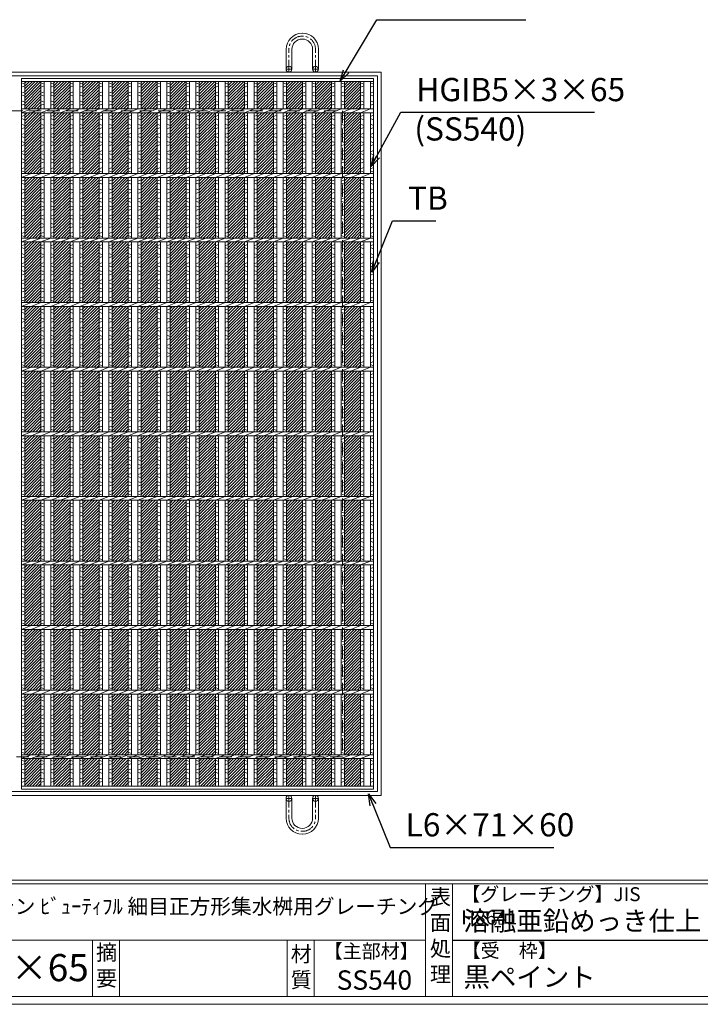
# Model space of a CAD drawing. Units: millimetres. Extents: x -393 to 2955, y -254 to 2114.
# Drawn here: x 363 to 1417, y -254 to 1271 of the extents above; entities that cross this region are included whole.
import ezdxf

# ---------------------------------------------------------------- set-up
doc = ezdxf.new("R2010")
doc.units = ezdxf.units.MM
doc.linetypes.add('CENTER', pattern=[10, 6.25, -1.25, 1.25, -1.25])
doc.linetypes.add('HIDDEN', pattern=[9.525, 6.35, -3.175])
for name, color, linetype, lineweight in [('エンボス', 4, 'Continuous', 5), ('受け枠', 3, 'Continuous', 9), ('寸法線', 2, 'Continuous', 9), ('本体', 7, 'Continuous', 13), ('枠寸法', 31, 'Continuous', 9)]:
    doc.layers.add(name, color=color, linetype=linetype, lineweight=lineweight)
doc.layers.add('外枠', color=7, linetype='Continuous')
doc.dimstyles.new('ISO-25', dxfattribs={"dimscale": 12, "dimtxt": 3, "dimasz": 1.5, "dimexe": 1.5, "dimexo": 2, "dimgap": 0.5, "dimtad": 1, "dimdsep": 46, "dimtxsty": 'Standard', "dimblk": 'OPEN30', "dimcen": 2.5, "dimadec": 0, "dimazin": 0, "dimtfac": 1, "dimtmove": 0, "dimatfit": 0, "dimldrblk": 'OPEN30', "dimfxl": 1, "dimarcsym": 0})

# ---------------------------------------------------------------- blocks, each defined once
blk = doc.blocks.new('_Open30')
at = {"color": 0, "linetype": 'ByBlock', "lineweight": -2}
for p, q in [((-1, 0.268), (0, 0)), ((0, 0), (-1, -0.268)), ((0, 0), (-1, 0))]:
    blk.add_line(p, q, dxfattribs=at)
blk = doc.blocks.new('*U97')
at = {"layer": 'エンボス', "ltscale": 3}
h = blk.add_hatch(dxfattribs=at)
h.set_pattern_fill('ANSI31', color=256)
h.set_pattern_definition([(45, (-223.263, -1343.8135), (-2.245064, 2.245064), [])])
h.paths.add_polyline_path([(22.5, 545.5), (-2.5, 545.5), (-2.5, 503), (22.5, 503)])
h.paths.add_polyline_path([(22.5, 497), (-2.5, 497), (-2.5, 403), (22.5, 403)])
h.paths.add_polyline_path([(22.5, 397), (-2.5, 397), (-2.5, 303), (22.5, 303)])
h.paths.add_polyline_path([(22.5, 297), (-2.5, 297), (-2.5, 203), (22.5, 203)])
h.paths.add_polyline_path([(22.5, 197), (-2.5, 197), (-2.5, 103), (22.5, 103)])
h.paths.add_polyline_path([(22.5, 97), (-2.5, 97), (-2.5, 3), (22.5, 3)])
h.paths.add_polyline_path([(22.5, -3), (-2.5, -3), (-2.5, -97), (22.5, -97)])
h.paths.add_polyline_path([(22.5, -103), (-2.5, -103), (-2.5, -197), (22.5, -197)])
h.paths.add_polyline_path([(22.5, -203), (-2.5, -203), (-2.5, -297), (22.5, -297)])
h.paths.add_polyline_path([(22.5, -303), (-2.5, -303), (-2.5, -397), (22.5, -397)])
h.paths.add_polyline_path([(22.5, -403), (-2.5, -403), (-2.5, -497), (22.5, -497)])
h.paths.add_polyline_path([(22.5, -503), (-2.5, -503), (-2.5, -545.5), (22.5, -545.5)])
at = {"layer": 'エンボス', "linetype": 'Continuous'}
for p, q in [((-22.5, 543.5), (-17.5, 541.5)), ((-17.5, 538.5), (-22.5, 536.5)), ((-7.5, 543.5), (-2.5, 541.5)), ((-2.5, 538.5), (-7.5, 536.5)), ((-22.5, 527.5), (-17.5, 529.5)), ((-17.5, 522.5), (-22.5, 524.5)), ((-7.5, 527.5), (-2.5, 529.5)), ((-2.5, 522.5), (-7.5, 524.5)), ((-22.5, 515.5), (-17.5, 513.5)), ((-17.5, 510.5), (-22.5, 508.5)), ((-7.5, 515.5), (-2.5, 513.5)), ((-2.5, 510.5), (-7.5, 508.5)), ((-22.5, 491.2), (-17.5, 493.2)), ((-17.5, 486.2), (-22.5, 488.2)), ((-7.5, 491.2), (-2.5, 493.2)), ((-2.5, 486.2), (-7.5, 488.2)), ((-22.5, 479.2), (-17.5, 477.2)), ((-17.5, 474.2), (-22.5, 472.2)), ((-7.5, 479.2), (-2.5, 477.2)), ((-2.5, 474.2), (-7.5, 472.2)), ((-22.5, 463.2), (-17.5, 465.2)), ((-17.5, 458.2), (-22.5, 460.2)), ((-7.5, 463.2), (-2.5, 465.2)), ((-2.5, 458.2), (-7.5, 460.2)), ((-22.5, 452.7), (-17.5, 450.7)), ((-17.5, 447.7), (-22.5, 445.7)), ((-7.5, 452.7), (-2.5, 450.7)), ((-2.5, 447.7), (-7.5, 445.7)), ((-22.5, 436.7), (-17.5, 438.7)), ((-17.5, 431.7), (-22.5, 433.7)), ((-7.5, 436.7), (-2.5, 438.7)), ((-2.5, 431.7), (-7.5, 433.7)), ((-22.5, 426), (-17.5, 424)), ((-17.5, 421), (-22.5, 419)), ((-22.5, 410), (-17.5, 412)), ((-7.5, 426), (-2.5, 424)), ((-2.5, 421), (-7.5, 419)), ((-7.5, 410), (-2.5, 412)), ((-17.5, 405), (-22.5, 407)), ((-2.5, 405), (-7.5, 407)), ((-22.5, 391.2), (-17.5, 393.2)), ((-17.5, 386.2), (-22.5, 388.2)), ((-7.5, 391.2), (-2.5, 393.2)), ((-2.5, 386.2), (-7.5, 388.2)), ((-22.5, 379.2), (-17.5, 377.2)), ((-17.5, 374.2), (-22.5, 372.2)), ((-7.5, 379.2), (-2.5, 377.2)), ((-2.5, 374.2), (-7.5, 372.2)), ((-22.5, 363.2), (-17.5, 365.2)), ((-17.5, 358.2), (-22.5, 360.2)), ((-22.5, 352.7), (-17.5, 350.7)), ((-7.5, 363.2), (-2.5, 365.2)), ((-2.5, 358.2), (-7.5, 360.2)), ((-7.5, 352.7), (-2.5, 350.7)), ((-17.5, 347.7), (-22.5, 345.7)), ((-22.5, 336.7), (-17.5, 338.7)), ((-2.5, 347.7), (-7.5, 345.7)), ((-7.5, 336.7), (-2.5, 338.7)), ((-17.5, 331.7), (-22.5, 333.7)), ((-22.5, 326), (-17.5, 324)), ((-17.5, 321), (-22.5, 319)), ((-2.5, 331.7), (-7.5, 333.7)), ((-7.5, 326), (-2.5, 324)), ((-2.5, 321), (-7.5, 319)), ((-22.5, 310), (-17.5, 312)), ((-17.5, 305), (-22.5, 307)), ((-7.5, 310), (-2.5, 312)), ((-2.5, 305), (-7.5, 307)), ((-22.5, 291.2), (-17.5, 293.2)), ((-7.5, 291.2), (-2.5, 293.2)), ((-17.5, 286.2), (-22.5, 288.2)), ((-22.5, 279.2), (-17.5, 277.2)), ((-2.5, 286.2), (-7.5, 288.2)), ((-7.5, 279.2), (-2.5, 277.2)), ((-17.5, 274.2), (-22.5, 272.2)), ((-22.5, 263.2), (-17.5, 265.2)), ((-17.5, 258.2), (-22.5, 260.2)), ((-2.5, 274.2), (-7.5, 272.2)), ((-7.5, 263.2), (-2.5, 265.2)), ((-2.5, 258.2), (-7.5, 260.2)), ((-22.5, 252.7), (-17.5, 250.7)), ((-17.5, 247.7), (-22.5, 245.7)), ((-7.5, 252.7), (-2.5, 250.7)), ((-2.5, 247.7), (-7.5, 245.7)), ((-22.5, 236.7), (-17.5, 238.7)), ((-17.5, 231.7), (-22.5, 233.7)), ((-7.5, 236.7), (-2.5, 238.7)), ((-2.5, 231.7), (-7.5, 233.7)), ((-22.5, 226), (-17.5, 224)), ((-17.5, 221), (-22.5, 219)), ((-7.5, 226), (-2.5, 224)), ((-2.5, 221), (-7.5, 219)), ((-22.5, 210), (-17.5, 212)), ((-17.5, 205), (-22.5, 207)), ((-7.5, 210), (-2.5, 212)), ((-2.5, 205), (-7.5, 207)), ((-22.5, 191.2), (-17.5, 193.2)), ((-17.5, 186.2), (-22.5, 188.2)), ((-7.5, 191.2), (-2.5, 193.2)), ((-2.5, 186.2), (-7.5, 188.2)), ((-22.5, 179.2), (-17.5, 177.2)), ((-17.5, 174.2), (-22.5, 172.2)), ((-7.5, 179.2), (-2.5, 177.2)), ((-2.5, 174.2), (-7.5, 172.2)), ((-22.5, 163.2), (-17.5, 165.2)), ((-17.5, 158.2), (-22.5, 160.2)), ((-22.5, 152.7), (-17.5, 150.7)), ((-7.5, 163.2), (-2.5, 165.2)), ((-2.5, 158.2), (-7.5, 160.2)), ((-7.5, 152.7), (-2.5, 150.7)), ((-17.5, 147.7), (-22.5, 145.7)), ((-22.5, 136.7), (-17.5, 138.7)), ((-2.5, 147.7), (-7.5, 145.7)), ((-7.5, 136.7), (-2.5, 138.7)), ((-17.5, 131.7), (-22.5, 133.7)), ((-22.5, 126), (-17.5, 124)), ((-2.5, 131.7), (-7.5, 133.7)), ((-7.5, 126), (-2.5, 124)), ((-17.5, 121), (-22.5, 119)), ((-22.5, 110), (-17.5, 112)), ((-17.5, 105), (-22.5, 107)), ((-2.5, 121), (-7.5, 119)), ((-7.5, 110), (-2.5, 112)), ((-2.5, 105), (-7.5, 107)), ((-22.5, 91.2), (-17.5, 93.2)), ((-7.5, 91.2), (-2.5, 93.2)), ((-17.5, 86.2), (-22.5, 88.2)), ((-22.5, 79.2), (-17.5, 77.2)), ((-2.5, 86.2), (-7.5, 88.2)), ((-7.5, 79.2), (-2.5, 77.2)), ((-17.5, 74.2), (-22.5, 72.2)), ((-22.5, 63.2), (-17.5, 65.2)), ((-2.5, 74.2), (-7.5, 72.2)), ((-7.5, 63.2), (-2.5, 65.2)), ((-17.5, 58.2), (-22.5, 60.2)), ((-22.5, 52.7), (-17.5, 50.7)), ((-17.5, 47.7), (-22.5, 45.7)), ((-2.5, 58.2), (-7.5, 60.2)), ((-7.5, 52.7), (-2.5, 50.7)), ((-2.5, 47.7), (-7.5, 45.7)), ((-22.5, 36.7), (-17.5, 38.7)), ((-17.5, 31.7), (-22.5, 33.7)), ((-7.5, 36.7), (-2.5, 38.7)), ((-2.5, 31.7), (-7.5, 33.7)), ((-22.5, 26), (-17.5, 24)), ((-17.5, 21), (-22.5, 19)), ((-7.5, 26), (-2.5, 24)), ((-2.5, 21), (-7.5, 19)), ((-22.5, 10), (-17.5, 12)), ((-17.5, 5), (-22.5, 7)), ((-7.5, 10), (-2.5, 12)), ((-2.5, 5), (-7.5, 7)), ((-22.5, -8.8), (-17.5, -6.8)), ((-17.5, -13.8), (-22.5, -11.8)), ((-7.5, -8.8), (-2.5, -6.8)), ((-2.5, -13.8), (-7.5, -11.8)), ((-22.5, -20.8), (-17.5, -22.8)), ((-17.5, -25.8), (-22.5, -27.8)), ((-7.5, -20.8), (-2.5, -22.8)), ((-2.5, -25.8), (-7.5, -27.8)), ((-22.5, -36.8), (-17.5, -34.8)), ((-17.5, -41.8), (-22.5, -39.8)), ((-7.5, -36.8), (-2.5, -34.8)), ((-2.5, -41.8), (-7.5, -39.8)), ((-22.5, -47.3), (-17.5, -49.3)), ((-17.5, -52.3), (-22.5, -54.3)), ((-7.5, -47.3), (-2.5, -49.3)), ((-2.5, -52.3), (-7.5, -54.3)), ((-22.5, -63.3), (-17.5, -61.3)), ((-17.5, -68.3), (-22.5, -66.3)), ((-22.5, -74), (-17.5, -76)), ((-7.5, -63.3), (-2.5, -61.3)), ((-2.5, -68.3), (-7.5, -66.3)), ((-7.5, -74), (-2.5, -76)), ((-17.5, -79), (-22.5, -81)), ((-22.5, -90), (-17.5, -88)), ((-2.5, -79), (-7.5, -81)), ((-7.5, -90), (-2.5, -88)), ((-17.5, -95), (-22.5, -93)), ((-2.5, -95), (-7.5, -93)), ((-22.5, -108.8), (-17.5, -106.8)), ((-17.5, -113.8), (-22.5, -111.8)), ((-22.5, -120.8), (-17.5, -122.8)), ((-7.5, -108.8), (-2.5, -106.8)), ((-2.5, -113.8), (-7.5, -111.8)), ((-7.5, -120.8), (-2.5, -122.8)), ((-17.5, -125.8), (-22.5, -127.8)), ((-22.5, -136.8), (-17.5, -134.8)), ((-2.5, -125.8), (-7.5, -127.8)), ((-7.5, -136.8), (-2.5, -134.8)), ((-17.5, -141.8), (-22.5, -139.8)), ((-22.5, -147.3), (-17.5, -149.3)), ((-17.5, -152.3), (-22.5, -154.3)), ((-2.5, -141.8), (-7.5, -139.8)), ((-7.5, -147.3), (-2.5, -149.3)), ((-2.5, -152.3), (-7.5, -154.3)), ((-22.5, -163.3), (-17.5, -161.3)), ((-17.5, -168.3), (-22.5, -166.3)), ((-7.5, -163.3), (-2.5, -161.3)), ((-2.5, -168.3), (-7.5, -166.3)), ((-22.5, -174), (-17.5, -176)), ((-17.5, -179), (-22.5, -181)), ((-7.5, -174), (-2.5, -176)), ((-2.5, -179), (-7.5, -181)), ((-22.5, -190), (-17.5, -188)), ((-17.5, -195), (-22.5, -193)), ((-7.5, -190), (-2.5, -188)), ((-2.5, -195), (-7.5, -193)), ((-22.5, -208.8), (-17.5, -206.8)), ((-17.5, -213.8), (-22.5, -211.8)), ((-7.5, -208.8), (-2.5, -206.8)), ((-2.5, -213.8), (-7.5, -211.8)), ((-22.5, -220.8), (-17.5, -222.8)), ((-17.5, -225.8), (-22.5, -227.8)), ((-7.5, -220.8), (-2.5, -222.8)), ((-2.5, -225.8), (-7.5, -227.8)), ((-22.5, -236.8), (-17.5, -234.8)), ((-17.5, -241.8), (-22.5, -239.8)), ((-7.5, -236.8), (-2.5, -234.8)), ((-2.5, -241.8), (-7.5, -239.8)), ((-22.5, -247.3), (-17.5, -249.3)), ((-17.5, -252.3), (-22.5, -254.3)), ((-7.5, -247.3), (-2.5, -249.3)), ((-2.5, -252.3), (-7.5, -254.3)), ((-22.5, -263.3), (-17.5, -261.3)), ((-17.5, -268.3), (-22.5, -266.3)), ((-22.5, -274), (-17.5, -276)), ((-7.5, -263.3), (-2.5, -261.3)), ((-2.5, -268.3), (-7.5, -266.3)), ((-7.5, -274), (-2.5, -276)), ((-17.5, -279), (-22.5, -281)), ((-22.5, -290), (-17.5, -288)), ((-2.5, -279), (-7.5, -281)), ((-7.5, -290), (-2.5, -288)), ((-17.5, -295), (-22.5, -293)), ((-2.5, -295), (-7.5, -293)), ((-22.5, -308.8), (-17.5, -306.8)), ((-17.5, -313.8), (-22.5, -311.8)), ((-7.5, -308.8), (-2.5, -306.8)), ((-2.5, -313.8), (-7.5, -311.8)), ((-22.5, -320.8), (-17.5, -322.8)), ((-17.5, -325.8), (-22.5, -327.8)), ((-22.5, -336.8), (-17.5, -334.8)), ((-7.5, -320.8), (-2.5, -322.8)), ((-2.5, -325.8), (-7.5, -327.8)), ((-7.5, -336.8), (-2.5, -334.8)), ((-17.5, -341.8), (-22.5, -339.8)), ((-22.5, -347.3), (-17.5, -349.3)), ((-2.5, -341.8), (-7.5, -339.8)), ((-7.5, -347.3), (-2.5, -349.3)), ((-17.5, -352.3), (-22.5, -354.3)), ((-22.5, -363.3), (-17.5, -361.3)), ((-2.5, -352.3), (-7.5, -354.3)), ((-7.5, -363.3), (-2.5, -361.3)), ((-17.5, -368.3), (-22.5, -366.3)), ((-22.5, -374), (-17.5, -376)), ((-17.5, -379), (-22.5, -381)), ((-2.5, -368.3), (-7.5, -366.3)), ((-7.5, -374), (-2.5, -376)), ((-2.5, -379), (-7.5, -381)), ((-22.5, -390), (-17.5, -388)), ((-17.5, -395), (-22.5, -393)), ((-7.5, -390), (-2.5, -388)), ((-2.5, -395), (-7.5, -393)), ((-22.5, -408.8), (-17.5, -406.8)), ((-7.5, -408.8), (-2.5, -406.8)), ((-17.5, -413.8), (-22.5, -411.8)), ((-22.5, -420.8), (-17.5, -422.8)), ((-17.5, -425.8), (-22.5, -427.8)), ((-2.5, -413.8), (-7.5, -411.8)), ((-7.5, -420.8), (-2.5, -422.8)), ((-2.5, -425.8), (-7.5, -427.8)), ((-22.5, -436.8), (-17.5, -434.8)), ((-17.5, -441.8), (-22.5, -439.8)), ((-7.5, -436.8), (-2.5, -434.8)), ((-2.5, -441.8), (-7.5, -439.8)), ((-22.5, -447.3), (-17.5, -449.3)), ((-17.5, -452.3), (-22.5, -454.3)), ((-7.5, -447.3), (-2.5, -449.3)), ((-2.5, -452.3), (-7.5, -454.3)), ((-22.5, -463.3), (-17.5, -461.3)), ((-17.5, -468.3), (-22.5, -466.3)), ((-7.5, -463.3), (-2.5, -461.3)), ((-2.5, -468.3), (-7.5, -466.3)), ((-22.5, -474), (-17.5, -476)), ((-17.5, -479), (-22.5, -481)), ((-7.5, -474), (-2.5, -476)), ((-2.5, -479), (-7.5, -481)), ((-22.5, -490), (-17.5, -488)), ((-17.5, -495), (-22.5, -493)), ((-7.5, -490), (-2.5, -488)), ((-2.5, -495), (-7.5, -493)), ((-22.5, -505.4), (-17.5, -507.4)), ((-17.5, -510.4), (-22.5, -512.4)), ((-7.5, -505.4), (-2.5, -507.4)), ((-2.5, -510.4), (-7.5, -512.4)), ((-22.5, -521), (-17.5, -519)), ((-17.5, -526), (-22.5, -524)), ((-22.5, -533), (-17.5, -535)), ((-7.5, -521), (-2.5, -519)), ((-2.5, -526), (-7.5, -524)), ((-7.5, -533), (-2.5, -535)), ((-17.5, -538), (-22.5, -540)), ((-2.5, -538), (-7.5, -540))]:
    blk.add_line(p, q, dxfattribs=at)
at = {"layer": '本体', "ltscale": 3}
for p, q in [((-22.5, 545.5), (-22.5, 503)), ((-17.5, 545.5), (-17.5, 503)), ((-7.5, 545.5), (-7.5, 503)), ((-2.5, 545.5), (-2.5, 503)), ((-22.5, 497), (-7.5, 503)), ((-22.5, 497), (-22.5, 403)), ((-17.5, 497), (-17.5, 403)), ((-7.5, 497), (7.5, 503)), ((-7.5, 497), (-7.5, 403)), ((-2.5, 497), (-2.5, 403)), ((7.5, 497), (22.5, 503)), ((-22.5, 397), (-7.5, 403)), ((-22.5, 397), (-22.5, 303)), ((-17.5, 397), (-17.5, 303)), ((-7.5, 397), (7.5, 403)), ((-7.5, 397), (-7.5, 303)), ((-2.5, 397), (-2.5, 303)), ((7.5, 397), (22.5, 403)), ((-22.5, 297), (-7.5, 303)), ((-22.5, 297), (-22.5, 203)), ((-17.5, 297), (-17.5, 203)), ((-7.5, 297), (7.5, 303)), ((-7.5, 297), (-7.5, 203)), ((-2.5, 297), (-2.5, 203)), ((7.5, 297), (22.5, 303)), ((-22.5, 197), (-7.5, 203)), ((-7.5, 197), (7.5, 203)), ((7.5, 197), (22.5, 203)), ((-22.5, 197), (-22.5, 103)), ((-17.5, 197), (-17.5, 103)), ((-7.5, 197), (-7.5, 103)), ((-2.5, 197), (-2.5, 103)), ((-22.5, 97), (-7.5, 103)), ((-22.5, 97), (-22.5, 3)), ((-17.5, 97), (-17.5, 3)), ((-7.5, 97), (7.5, 103)), ((-7.5, 97), (-7.5, 3)), ((-2.5, 97), (-2.5, 3)), ((7.5, 97), (22.5, 103)), ((-22.5, -3), (-7.5, 3)), ((-7.5, -3), (7.5, 3)), ((7.5, -3), (22.5, 3)), ((-22.5, -3), (-22.5, -97)), ((-17.5, -3), (-17.5, -97)), ((-7.5, -3), (-7.5, -97)), ((-2.5, -3), (-2.5, -97)), ((-22.5, -103), (-7.5, -97)), ((-22.5, -103), (-22.5, -197)), ((-17.5, -103), (-17.5, -197)), ((-7.5, -103), (7.5, -97)), ((-7.5, -103), (-7.5, -197)), ((-2.5, -103), (-2.5, -197)), ((7.5, -103), (22.5, -97)), ((-22.5, -203), (-7.5, -197)), ((-7.5, -203), (7.5, -197)), ((7.5, -203), (22.5, -197)), ((-22.5, -203), (-22.5, -297)), ((-17.5, -203), (-17.5, -297)), ((-7.5, -203), (-7.5, -297)), ((-2.5, -203), (-2.5, -297)), ((-22.5, -303), (-7.5, -297)), ((-22.5, -303), (-22.5, -397)), ((-17.5, -303), (-17.5, -397)), ((-7.5, -303), (7.5, -297)), ((-7.5, -303), (-7.5, -397)), ((-2.5, -303), (-2.5, -397)), ((7.5, -303), (22.5, -297)), ((-22.5, -403), (-7.5, -397)), ((-22.5, -403), (-22.5, -497)), ((-17.5, -403), (-17.5, -497)), ((-7.5, -403), (7.5, -397)), ((-7.5, -403), (-7.5, -497)), ((-2.5, -403), (-2.5, -497)), ((7.5, -403), (22.5, -397)), ((-22.5, -503), (-7.5, -497)), ((-22.5, -503), (-22.5, -545.5)), ((-17.5, -503), (-17.5, -545.5)), ((-7.5, -503), (7.5, -497)), ((-7.5, -503), (-7.5, -545.5)), ((-2.5, -503), (-2.5, -545.5)), ((7.5, -503), (22.5, -497))]:
    blk.add_line(p, q, dxfattribs=at)
blk = doc.blocks.new('*U99')
at = {"layer": '枠寸法', "color": 0, "linetype": 'ByBlock', "lineweight": -2}
for p in [(0, 0), (45, 0), (90, 0), (135, 0), (180, 0), (225, 0), (270, 0), (315, 0), (360, 0), (405, 0), (450, 0)]:
    blk.add_blockref('*U97', p, dxfattribs=at)

msp = doc.modelspace()

# ---------------------------------------------------------------- hatches: boundary and pattern name
at = {"layer": 'エンボス', "ltscale": 3}
h = msp.add_hatch(dxfattribs=at)
h.set_pattern_fill('ANSI31', color=256)
h.set_pattern_definition([(45, (150.7246, -714.3478), (-2.245064, 2.245064), [])])
h.paths.add_polyline_path([(396.488, 1174.966), (371.488, 1174.966), (371.488, 1132.466), (396.488, 1132.466)])
h.paths.add_polyline_path([(371.488, 1032.466), (396.488, 1032.466), (396.488, 1126.466), (371.488, 1126.466)])
h.paths.add_polyline_path([(371.488, 932.466), (396.488, 932.466), (396.488, 1026.466), (371.488, 1026.466)])
h.paths.add_polyline_path([(396.488, 926.466), (371.488, 926.466), (371.488, 832.466), (396.488, 832.466)])
h.paths.add_polyline_path([(396.488, 826.466), (371.488, 826.466), (371.488, 732.466), (396.488, 732.466)])
h.paths.add_polyline_path([(371.488, 632.466), (396.488, 632.466), (396.488, 726.466), (371.488, 726.466)])
h.paths.add_polyline_path([(371.488, 532.466), (396.488, 532.466), (396.488, 626.466), (371.488, 626.466)])
h.paths.add_polyline_path([(371.488, 432.466), (396.488, 432.466), (396.488, 526.466), (371.488, 526.466)])
h.paths.add_polyline_path([(371.488, 332.466), (396.488, 332.466), (396.488, 426.466), (371.488, 426.466)])
h.paths.add_polyline_path([(396.488, 326.466), (371.488, 326.466), (371.488, 232.466), (396.488, 232.466)])
h.paths.add_polyline_path([(396.488, 226.466), (371.488, 226.466), (371.488, 132.466), (396.488, 132.466)])
h.paths.add_polyline_path([(371.488, 83.966), (396.488, 83.966), (396.488, 126.466), (371.488, 126.466)])

# ---------------------------------------------------------------- linework, layer by layer
at = {"layer": 'エンボス', "linetype": 'Continuous'}
for p, q in [((366.488, 1172.966), (371.488, 1170.966)), ((371.488, 1167.966), (366.488, 1165.966)), ((366.488, 1156.966), (371.488, 1158.966)), ((891.488, 1172.966), (896.488, 1170.966)), ((896.488, 1167.966), (891.488, 1165.966)), ((891.488, 1156.966), (896.488, 1158.966)), ((906.488, 1172.966), (911.488, 1170.966)), ((911.488, 1167.966), (906.488, 1165.966)), ((906.488, 1156.966), (911.488, 1158.966)), ((371.488, 1151.966), (366.488, 1153.966)), ((366.488, 1144.966), (371.488, 1142.966)), ((896.488, 1151.966), (891.488, 1153.966)), ((891.488, 1144.966), (896.488, 1142.966)), ((911.488, 1151.966), (906.488, 1153.966)), ((906.488, 1144.966), (911.488, 1142.966)), ((371.488, 1139.966), (366.488, 1137.966)), ((896.488, 1139.966), (891.488, 1137.966)), ((911.488, 1139.966), (906.488, 1137.966)), ((366.488, 1120.617), (371.488, 1122.617)), ((371.488, 1115.617), (366.488, 1117.617)), ((891.488, 1120.617), (896.488, 1122.617)), ((896.488, 1115.617), (891.488, 1117.617)), ((906.488, 1120.617), (911.488, 1122.617)), ((911.488, 1115.617), (906.488, 1117.617)), ((366.488, 1108.617), (371.488, 1106.617)), ((371.488, 1103.617), (366.488, 1101.617)), ((891.488, 1108.617), (896.488, 1106.617)), ((896.488, 1103.617), (891.488, 1101.617)), ((906.488, 1108.617), (911.488, 1106.617)), ((911.488, 1103.617), (906.488, 1101.617)), ((366.488, 1092.617), (371.488, 1094.617)), ((371.488, 1087.617), (366.488, 1089.617)), ((891.488, 1092.617), (896.488, 1094.617)), ((896.488, 1087.617), (891.488, 1089.617)), ((906.488, 1092.617), (911.488, 1094.617)), ((911.488, 1087.617), (906.488, 1089.617)), ((366.488, 1082.15), (371.488, 1080.15)), ((371.488, 1077.15), (366.488, 1075.15)), ((366.488, 1066.15), (371.488, 1068.15)), ((891.488, 1082.15), (896.488, 1080.15)), ((896.488, 1077.15), (891.488, 1075.15)), ((891.488, 1066.15), (896.488, 1068.15)), ((906.488, 1082.15), (911.488, 1080.15)), ((911.488, 1077.15), (906.488, 1075.15)), ((906.488, 1066.15), (911.488, 1068.15)), ((371.488, 1061.15), (366.488, 1063.15)), ((366.488, 1055.497), (371.488, 1053.497)), ((896.488, 1061.15), (891.488, 1063.15)), ((891.488, 1055.497), (896.488, 1053.497)), ((911.488, 1061.15), (906.488, 1063.15)), ((906.488, 1055.497), (911.488, 1053.497)), ((371.488, 1050.497), (366.488, 1048.497)), ((366.488, 1039.497), (371.488, 1041.497)), ((896.488, 1050.497), (891.488, 1048.497)), ((891.488, 1039.497), (896.488, 1041.497)), ((911.488, 1050.497), (906.488, 1048.497)), ((906.488, 1039.497), (911.488, 1041.497)), ((371.488, 1034.497), (366.488, 1036.497)), ((366.488, 1020.617), (371.488, 1022.617)), ((896.488, 1034.497), (891.488, 1036.497)), ((891.488, 1020.617), (896.488, 1022.617)), ((911.488, 1034.497), (906.488, 1036.497)), ((906.488, 1020.617), (911.488, 1022.617)), ((371.488, 1015.617), (366.488, 1017.617)), ((366.488, 1008.617), (371.488, 1006.617)), ((896.488, 1015.617), (891.488, 1017.617)), ((891.488, 1008.617), (896.488, 1006.617)), ((911.488, 1015.617), (906.488, 1017.617)), ((906.488, 1008.617), (911.488, 1006.617)), ((371.488, 1003.617), (366.488, 1001.617)), ((366.488, 992.617), (371.488, 994.617)), ((896.488, 1003.617), (891.488, 1001.617)), ((891.488, 992.617), (896.488, 994.617)), ((911.488, 1003.617), (906.488, 1001.617)), ((906.488, 992.617), (911.488, 994.617)), ((371.488, 987.617), (366.488, 989.617)), ((366.488, 982.15), (371.488, 980.15)), ((371.488, 977.15), (366.488, 975.15)), ((896.488, 987.617), (891.488, 989.617)), ((891.488, 982.15), (896.488, 980.15)), ((896.488, 977.15), (891.488, 975.15)), ((911.488, 987.617), (906.488, 989.617)), ((906.488, 982.15), (911.488, 980.15)), ((911.488, 977.15), (906.488, 975.15)), ((366.488, 966.15), (371.488, 968.15)), ((371.488, 961.15), (366.488, 963.15)), ((891.488, 966.15), (896.488, 968.15)), ((896.488, 961.15), (891.488, 963.15)), ((906.488, 966.15), (911.488, 968.15)), ((911.488, 961.15), (906.488, 963.15)), ((366.488, 955.497), (371.488, 953.497)), ((371.488, 950.497), (366.488, 948.497)), ((891.488, 955.497), (896.488, 953.497)), ((896.488, 950.497), (891.488, 948.497)), ((906.488, 955.497), (911.488, 953.497)), ((911.488, 950.497), (906.488, 948.497)), ((366.488, 939.497), (371.488, 941.497)), ((371.488, 934.497), (366.488, 936.497)), ((891.488, 939.497), (896.488, 941.497)), ((896.488, 934.497), (891.488, 936.497)), ((906.488, 939.497), (911.488, 941.497)), ((911.488, 934.497), (906.488, 936.497)), ((366.488, 920.617), (371.488, 922.617)), ((371.488, 915.617), (366.488, 917.617)), ((891.488, 920.617), (896.488, 922.617)), ((896.488, 915.617), (891.488, 917.617)), ((906.488, 920.617), (911.488, 922.617)), ((911.488, 915.617), (906.488, 917.617)), ((366.488, 908.617), (371.488, 906.617)), ((371.488, 903.617), (366.488, 901.617)), ((891.488, 908.617), (896.488, 906.617)), ((896.488, 903.617), (891.488, 901.617)), ((906.488, 908.617), (911.488, 906.617)), ((911.488, 903.617), (906.488, 901.617)), ((366.488, 892.617), (371.488, 894.617)), ((371.488, 887.617), (366.488, 889.617)), ((891.488, 892.617), (896.488, 894.617)), ((896.488, 887.617), (891.488, 889.617)), ((906.488, 892.617), (911.488, 894.617)), ((911.488, 887.617), (906.488, 889.617)), ((366.488, 882.15), (371.488, 880.15)), ((371.488, 877.15), (366.488, 875.15)), ((891.488, 882.15), (896.488, 880.15)), ((896.488, 877.15), (891.488, 875.15)), ((906.488, 882.15), (911.488, 880.15)), ((911.488, 877.15), (906.488, 875.15)), ((366.488, 866.15), (371.488, 868.15)), ((371.488, 861.15), (366.488, 863.15)), ((366.488, 855.497), (371.488, 853.497)), ((891.488, 866.15), (896.488, 868.15)), ((896.488, 861.15), (891.488, 863.15)), ((891.488, 855.497), (896.488, 853.497)), ((906.488, 866.15), (911.488, 868.15)), ((911.488, 861.15), (906.488, 863.15)), ((906.488, 855.497), (911.488, 853.497)), ((371.488, 850.497), (366.488, 848.497)), ((366.488, 839.497), (371.488, 841.497)), ((896.488, 850.497), (891.488, 848.497)), ((891.488, 839.497), (896.488, 841.497)), ((911.488, 850.497), (906.488, 848.497)), ((906.488, 839.497), (911.488, 841.497)), ((371.488, 834.497), (366.488, 836.497)), ((896.488, 834.497), (891.488, 836.497)), ((911.488, 834.497), (906.488, 836.497)), ((366.488, 820.617), (371.488, 822.617)), ((371.488, 815.617), (366.488, 817.617)), ((366.488, 808.617), (371.488, 806.617)), ((891.488, 820.617), (896.488, 822.617)), ((896.488, 815.617), (891.488, 817.617)), ((891.488, 808.617), (896.488, 806.617)), ((906.488, 820.617), (911.488, 822.617)), ((911.488, 815.617), (906.488, 817.617)), ((906.488, 808.617), (911.488, 806.617)), ((371.488, 803.617), (366.488, 801.617)), ((366.488, 792.617), (371.488, 794.617)), ((896.488, 803.617), (891.488, 801.617)), ((891.488, 792.617), (896.488, 794.617)), ((911.488, 803.617), (906.488, 801.617)), ((906.488, 792.617), (911.488, 794.617)), ((371.488, 787.617), (366.488, 789.617)), ((366.488, 782.15), (371.488, 780.15)), ((896.488, 787.617), (891.488, 789.617)), ((891.488, 782.15), (896.488, 780.15)), ((911.488, 787.617), (906.488, 789.617)), ((906.488, 782.15), (911.488, 780.15)), ((371.488, 777.15), (366.488, 775.15)), ((366.488, 766.15), (371.488, 768.15)), ((371.488, 761.15), (366.488, 763.15)), ((896.488, 777.15), (891.488, 775.15)), ((891.488, 766.15), (896.488, 768.15)), ((896.488, 761.15), (891.488, 763.15)), ((911.488, 777.15), (906.488, 775.15)), ((906.488, 766.15), (911.488, 768.15)), ((911.488, 761.15), (906.488, 763.15)), ((366.488, 755.497), (371.488, 753.497)), ((371.488, 750.497), (366.488, 748.497)), ((891.488, 755.497), (896.488, 753.497)), ((896.488, 750.497), (891.488, 748.497)), ((906.488, 755.497), (911.488, 753.497)), ((911.488, 750.497), (906.488, 748.497)), ((366.488, 739.497), (371.488, 741.497)), ((371.488, 734.497), (366.488, 736.497)), ((891.488, 739.497), (896.488, 741.497)), ((896.488, 734.497), (891.488, 736.497)), ((906.488, 739.497), (911.488, 741.497)), ((911.488, 734.497), (906.488, 736.497)), ((366.488, 720.617), (371.488, 722.617)), ((371.488, 715.617), (366.488, 717.617)), ((891.488, 720.617), (896.488, 722.617)), ((896.488, 715.617), (891.488, 717.617)), ((906.488, 720.617), (911.488, 722.617)), ((911.488, 715.617), (906.488, 717.617)), ((366.488, 708.617), (371.488, 706.617)), ((371.488, 703.617), (366.488, 701.617)), ((891.488, 708.617), (896.488, 706.617)), ((896.488, 703.617), (891.488, 701.617)), ((906.488, 708.617), (911.488, 706.617)), ((911.488, 703.617), (906.488, 701.617)), ((366.488, 692.617), (371.488, 694.617)), ((371.488, 687.617), (366.488, 689.617)), ((891.488, 692.617), (896.488, 694.617)), ((896.488, 687.617), (891.488, 689.617)), ((906.488, 692.617), (911.488, 694.617)), ((911.488, 687.617), (906.488, 689.617)), ((366.488, 682.15), (371.488, 680.15)), ((371.488, 677.15), (366.488, 675.15)), ((891.488, 682.15), (896.488, 680.15)), ((896.488, 677.15), (891.488, 675.15)), ((906.488, 682.15), (911.488, 680.15)), ((911.488, 677.15), (906.488, 675.15)), ((366.488, 666.15), (371.488, 668.15)), ((371.488, 661.15), (366.488, 663.15)), ((891.488, 666.15), (896.488, 668.15)), ((896.488, 661.15), (891.488, 663.15)), ((906.488, 666.15), (911.488, 668.15)), ((911.488, 661.15), (906.488, 663.15)), ((366.488, 655.497), (371.488, 653.497)), ((371.488, 650.497), (366.488, 648.497)), ((366.488, 639.497), (371.488, 641.497)), ((891.488, 655.497), (896.488, 653.497)), ((896.488, 650.497), (891.488, 648.497)), ((891.488, 639.497), (896.488, 641.497)), ((906.488, 655.497), (911.488, 653.497)), ((911.488, 650.497), (906.488, 648.497)), ((906.488, 639.497), (911.488, 641.497)), ((371.488, 634.497), (366.488, 636.497)), ((896.488, 634.497), (891.488, 636.497)), ((911.488, 634.497), (906.488, 636.497)), ((366.488, 620.617), (371.488, 622.617)), ((371.488, 615.617), (366.488, 617.617)), ((891.488, 620.617), (896.488, 622.617)), ((896.488, 615.617), (891.488, 617.617)), ((906.488, 620.617), (911.488, 622.617)), ((911.488, 615.617), (906.488, 617.617)), ((366.488, 608.617), (371.488, 606.617)), ((371.488, 603.617), (366.488, 601.617)), ((366.488, 592.617), (371.488, 594.617)), ((891.488, 608.617), (896.488, 606.617)), ((896.488, 603.617), (891.488, 601.617)), ((891.488, 592.617), (896.488, 594.617)), ((906.488, 608.617), (911.488, 606.617)), ((911.488, 603.617), (906.488, 601.617)), ((906.488, 592.617), (911.488, 594.617)), ((371.488, 587.617), (366.488, 589.617)), ((366.488, 582.15), (371.488, 580.15)), ((896.488, 587.617), (891.488, 589.617)), ((891.488, 582.15), (896.488, 580.15)), ((911.488, 587.617), (906.488, 589.617)), ((906.488, 582.15), (911.488, 580.15)), ((371.488, 577.15), (366.488, 575.15)), ((366.488, 566.15), (371.488, 568.15)), ((896.488, 577.15), (891.488, 575.15)), ((891.488, 566.15), (896.488, 568.15)), ((911.488, 577.15), (906.488, 575.15)), ((906.488, 566.15), (911.488, 568.15)), ((371.488, 561.15), (366.488, 563.15)), ((366.488, 555.497), (371.488, 553.497)), ((371.488, 550.497), (366.488, 548.497)), ((896.488, 561.15), (891.488, 563.15)), ((891.488, 555.497), (896.488, 553.497)), ((896.488, 550.497), (891.488, 548.497)), ((911.488, 561.15), (906.488, 563.15)), ((906.488, 555.497), (911.488, 553.497)), ((911.488, 550.497), (906.488, 548.497)), ((366.488, 539.497), (371.488, 541.497)), ((371.488, 534.497), (366.488, 536.497)), ((891.488, 539.497), (896.488, 541.497)), ((896.488, 534.497), (891.488, 536.497)), ((906.488, 539.497), (911.488, 541.497)), ((911.488, 534.497), (906.488, 536.497)), ((366.488, 520.617), (371.488, 522.617)), ((891.488, 520.617), (896.488, 522.617)), ((906.488, 520.617), (911.488, 522.617)), ((371.488, 515.617), (366.488, 517.617)), ((366.488, 508.617), (371.488, 506.617)), ((371.488, 503.617), (366.488, 501.617)), ((896.488, 515.617), (891.488, 517.617)), ((891.488, 508.617), (896.488, 506.617)), ((896.488, 503.617), (891.488, 501.617)), ((911.488, 515.617), (906.488, 517.617)), ((906.488, 508.617), (911.488, 506.617)), ((911.488, 503.617), (906.488, 501.617)), ((366.488, 492.617), (371.488, 494.617)), ((371.488, 487.617), (366.488, 489.617)), ((891.488, 492.617), (896.488, 494.617)), ((896.488, 487.617), (891.488, 489.617)), ((906.488, 492.617), (911.488, 494.617)), ((911.488, 487.617), (906.488, 489.617)), ((366.488, 482.15), (371.488, 480.15)), ((371.488, 477.15), (366.488, 475.15)), ((891.488, 482.15), (896.488, 480.15)), ((896.488, 477.15), (891.488, 475.15)), ((906.488, 482.15), (911.488, 480.15)), ((911.488, 477.15), (906.488, 475.15)), ((366.488, 466.15), (371.488, 468.15)), ((371.488, 461.15), (366.488, 463.15)), ((891.488, 466.15), (896.488, 468.15)), ((896.488, 461.15), (891.488, 463.15)), ((906.488, 466.15), (911.488, 468.15)), ((911.488, 461.15), (906.488, 463.15)), ((366.488, 455.497), (371.488, 453.497)), ((371.488, 450.497), (366.488, 448.497)), ((891.488, 455.497), (896.488, 453.497)), ((896.488, 450.497), (891.488, 448.497)), ((906.488, 455.497), (911.488, 453.497)), ((911.488, 450.497), (906.488, 448.497)), ((366.488, 439.497), (371.488, 441.497)), ((371.488, 434.497), (366.488, 436.497)), ((891.488, 439.497), (896.488, 441.497)), ((896.488, 434.497), (891.488, 436.497)), ((906.488, 439.497), (911.488, 441.497)), ((911.488, 434.497), (906.488, 436.497)), ((366.488, 420.617), (371.488, 422.617)), ((371.488, 415.617), (366.488, 417.617)), ((891.488, 420.617), (896.488, 422.617)), ((896.488, 415.617), (891.488, 417.617)), ((906.488, 420.617), (911.488, 422.617)), ((911.488, 415.617), (906.488, 417.617)), ((366.488, 408.617), (371.488, 406.617)), ((371.488, 403.617), (366.488, 401.617)), ((891.488, 408.617), (896.488, 406.617)), ((896.488, 403.617), (891.488, 401.617)), ((906.488, 408.617), (911.488, 406.617)), ((911.488, 403.617), (906.488, 401.617)), ((366.488, 392.617), (371.488, 394.617)), ((371.488, 387.617), (366.488, 389.617)), ((366.488, 382.15), (371.488, 380.15)), ((891.488, 392.617), (896.488, 394.617)), ((896.488, 387.617), (891.488, 389.617)), ((891.488, 382.15), (896.488, 380.15)), ((906.488, 392.617), (911.488, 394.617)), ((911.488, 387.617), (906.488, 389.617)), ((906.488, 382.15), (911.488, 380.15)), ((371.488, 377.15), (366.488, 375.15)), ((366.488, 366.15), (371.488, 368.15)), ((896.488, 377.15), (891.488, 375.15)), ((891.488, 366.15), (896.488, 368.15)), ((911.488, 377.15), (906.488, 375.15)), ((906.488, 366.15), (911.488, 368.15)), ((371.488, 361.15), (366.488, 363.15)), ((366.488, 355.497), (371.488, 353.497)), ((896.488, 361.15), (891.488, 363.15)), ((891.488, 355.497), (896.488, 353.497)), ((911.488, 361.15), (906.488, 363.15)), ((906.488, 355.497), (911.488, 353.497)), ((371.488, 350.497), (366.488, 348.497)), ((366.488, 339.497), (371.488, 341.497)), ((371.488, 334.497), (366.488, 336.497)), ((896.488, 350.497), (891.488, 348.497)), ((891.488, 339.497), (896.488, 341.497)), ((896.488, 334.497), (891.488, 336.497)), ((911.488, 350.497), (906.488, 348.497)), ((906.488, 339.497), (911.488, 341.497)), ((911.488, 334.497), (906.488, 336.497)), ((366.488, 320.617), (371.488, 322.617)), ((891.488, 320.617), (896.488, 322.617)), ((906.488, 320.617), (911.488, 322.617)), ((371.488, 315.617), (366.488, 317.617)), ((366.488, 308.617), (371.488, 306.617)), ((896.488, 315.617), (891.488, 317.617)), ((891.488, 308.617), (896.488, 306.617)), ((911.488, 315.617), (906.488, 317.617)), ((906.488, 308.617), (911.488, 306.617)), ((371.488, 303.617), (366.488, 301.617)), ((366.488, 292.617), (371.488, 294.617)), ((896.488, 303.617), (891.488, 301.617)), ((891.488, 292.617), (896.488, 294.617)), ((911.488, 303.617), (906.488, 301.617)), ((906.488, 292.617), (911.488, 294.617)), ((371.488, 287.617), (366.488, 289.617)), ((366.488, 282.15), (371.488, 280.15)), ((371.488, 277.15), (366.488, 275.15)), ((896.488, 287.617), (891.488, 289.617)), ((891.488, 282.15), (896.488, 280.15)), ((896.488, 277.15), (891.488, 275.15)), ((911.488, 287.617), (906.488, 289.617)), ((906.488, 282.15), (911.488, 280.15)), ((911.488, 277.15), (906.488, 275.15)), ((366.488, 266.15), (371.488, 268.15)), ((371.488, 261.15), (366.488, 263.15)), ((891.488, 266.15), (896.488, 268.15)), ((896.488, 261.15), (891.488, 263.15)), ((906.488, 266.15), (911.488, 268.15)), ((911.488, 261.15), (906.488, 263.15)), ((366.488, 255.497), (371.488, 253.497)), ((371.488, 250.497), (366.488, 248.497)), ((891.488, 255.497), (896.488, 253.497)), ((896.488, 250.497), (891.488, 248.497)), ((906.488, 255.497), (911.488, 253.497)), ((911.488, 250.497), (906.488, 248.497)), ((366.488, 239.497), (371.488, 241.497)), ((371.488, 234.497), (366.488, 236.497)), ((891.488, 239.497), (896.488, 241.497)), ((896.488, 234.497), (891.488, 236.497)), ((906.488, 239.497), (911.488, 241.497)), ((911.488, 234.497), (906.488, 236.497)), ((366.488, 220.617), (371.488, 222.617)), ((371.488, 215.617), (366.488, 217.617)), ((891.488, 220.617), (896.488, 222.617)), ((896.488, 215.617), (891.488, 217.617)), ((906.488, 220.617), (911.488, 222.617)), ((911.488, 215.617), (906.488, 217.617)), ((366.488, 208.617), (371.488, 206.617)), ((371.488, 203.617), (366.488, 201.617)), ((891.488, 208.617), (896.488, 206.617)), ((896.488, 203.617), (891.488, 201.617)), ((906.488, 208.617), (911.488, 206.617)), ((911.488, 203.617), (906.488, 201.617)), ((366.488, 192.617), (371.488, 194.617)), ((371.488, 187.617), (366.488, 189.617)), ((891.488, 192.617), (896.488, 194.617)), ((896.488, 187.617), (891.488, 189.617)), ((906.488, 192.617), (911.488, 194.617)), ((911.488, 187.617), (906.488, 189.617)), ((366.488, 182.15), (371.488, 180.15)), ((371.488, 177.15), (366.488, 175.15)), ((366.488, 166.15), (371.488, 168.15)), ((891.488, 182.15), (896.488, 180.15)), ((896.488, 177.15), (891.488, 175.15)), ((891.488, 166.15), (896.488, 168.15)), ((906.488, 182.15), (911.488, 180.15)), ((911.488, 177.15), (906.488, 175.15)), ((906.488, 166.15), (911.488, 168.15)), ((371.488, 161.15), (366.488, 163.15)), ((366.488, 155.497), (371.488, 153.497)), ((896.488, 161.15), (891.488, 163.15)), ((891.488, 155.497), (896.488, 153.497)), ((911.488, 161.15), (906.488, 163.15)), ((906.488, 155.497), (911.488, 153.497)), ((371.488, 150.497), (366.488, 148.497)), ((366.488, 139.497), (371.488, 141.497)), ((896.488, 150.497), (891.488, 148.497)), ((891.488, 139.497), (896.488, 141.497)), ((911.488, 150.497), (906.488, 148.497)), ((906.488, 139.497), (911.488, 141.497)), ((371.488, 134.497), (366.488, 136.497)), ((366.488, 124.083), (371.488, 122.083)), ((896.488, 134.497), (891.488, 136.497)), ((891.488, 124.083), (896.488, 122.083)), ((911.488, 134.497), (906.488, 136.497)), ((906.488, 124.083), (911.488, 122.083)), ((371.488, 119.083), (366.488, 117.083)), ((366.488, 108.466), (371.488, 110.466)), ((896.488, 119.083), (891.488, 117.083)), ((891.488, 108.466), (896.488, 110.466)), ((911.488, 119.083), (906.488, 117.083)), ((906.488, 108.466), (911.488, 110.466)), ((371.488, 103.466), (366.488, 105.466)), ((366.488, 96.466), (371.488, 94.466)), ((896.488, 103.466), (891.488, 105.466)), ((891.488, 96.466), (896.488, 94.466)), ((911.488, 103.466), (906.488, 105.466)), ((906.488, 96.466), (911.488, 94.466)), ((371.488, 91.466), (366.488, 89.466)), ((896.488, 91.466), (891.488, 89.466)), ((911.488, 91.466), (906.488, 89.466))]:
    msp.add_line(p, q, dxfattribs=at)
at = {"layer": '受け枠', "ltscale": 3}
for p, q in [((800.488, 1244.987), (801.488, 1244.987)), ((800.888, 1240.487), (801.088, 1240.487)), ((800.988, 1249.487), (801.488, 1249.487)), ((775.988, 1193.966), (775.988, 1224.487)), ((784.988, 1193.966), (784.988, 1224.587)), ((816.988, 1193.966), (816.988, 1224.587)), ((825.988, 1193.966), (825.988, 1224.987)), ((-196.512, 1189.466), (923.488, 1189.466)), ((923.488, 1189.466), (923.488, 69.466)), ((-190.512, 1183.466), (917.488, 1183.466)), ((917.488, 1183.466), (917.488, 75.466)), ((923.488, 69.466), (-196.512, 69.466)), ((917.488, 75.466), (-190.512, 75.466)), ((775.988, 64.966), (775.988, 34.444)), ((784.988, 64.966), (784.988, 34.344)), ((816.988, 64.966), (816.988, 34.344)), ((825.988, 64.966), (825.988, 33.944)), ((800.888, 18.444), (801.088, 18.444)), ((800.488, 13.944), (801.488, 13.944)), ((800.988, 9.444), (801.488, 9.444))]:
    msp.add_line(p, q, dxfattribs=at)
at = {"layer": '受け枠', "linetype": 'CENTER', "ltscale": 3}
for p, q in [((780.488, 1189.466), (780.488, 1224.987)), ((821.488, 1189.466), (821.488, 1224.987)), ((784.988, 1193.966), (775.988, 1193.966)), ((816.988, 1193.966), (825.988, 1193.966)), ((784.988, 64.966), (775.988, 64.966)), ((780.488, 69.466), (780.488, 33.944)), ((816.988, 64.966), (825.988, 64.966)), ((821.488, 69.466), (821.488, 33.944))]:
    msp.add_line(p, q, dxfattribs=at)
at = {"layer": '受け枠', "lineweight": 0, "ltscale": 3}
for p, q in [((803.988, 1189.466), (797.988, 1189.466)), ((803.988, 69.466), (797.988, 69.466))]:
    msp.add_line(p, q, dxfattribs=at)
at = {"layer": '受け枠', "linetype": 'HIDDEN', "ltscale": 3}
for p, q in [((-136.512, 1129.466), (863.488, 1129.466)), ((863.488, 1129.466), (863.488, 129.466)), ((863.488, 129.466), (-136.512, 129.466))]:
    msp.add_line(p, q, dxfattribs=at)
at = {"layer": '受け枠', "ltscale": 3}
for centre in [(780.488, 1193.966), (821.488, 1193.966), (780.488, 64.966), (821.488, 64.966)]:
    msp.add_circle(centre, 4.5, dxfattribs=at)
for centre, radius, start, end in [((800.988, 1224.487), 25, 90, 180), ((800.888, 1224.587), 15.9, 90, 180), ((801.088, 1224.587), 15.9, 0, 90), ((801.488, 1224.987), 24.5, 0, 90), ((800.988, 34.444), 25, 180, 270), ((800.888, 34.344), 15.9, 180, 270), ((801.088, 34.344), 15.9, 270, 0), ((801.488, 33.944), 24.5, 270, 0)]:
    msp.add_arc(centre, radius, start, end, dxfattribs=at)
at = {"layer": '受け枠', "linetype": 'CENTER', "ltscale": 3}
for centre, start, end in [((800.488, 1224.987), 90, 180), ((801.488, 1224.987), 0, 90), ((800.488, 33.944), 180, 270), ((801.488, 33.944), 270, 0)]:
    msp.add_arc(centre, 20, start, end, dxfattribs=at)
at = {"layer": '外枠', "linetype": 'Continuous', "lineweight": 9, "ltscale": 100}
for p, q in [((-380.512, -61.768), (2943.631, -61.768)), ((-380.512, -67.403), (2943.631, -67.403)), ((991.725, -67.403), (991.725, -241.882)), ((1033.726, -67.403), (1033.726, -241.882)), ((-380.512, -154.642), (991.724, -154.642))]:
    msp.add_line(p, q, dxfattribs=at)
at = {"layer": '外枠', "lineweight": 9, "ltscale": 100}
for p, q in [((476.081, -154.642), (476.081, -241.882)), ((518.081, -154.642), (518.081, -241.882)), ((777.429, -154.642), (777.429, -241.882)), ((819.429, -154.642), (819.429, -241.882)), ((-380.512, -241.882), (2943.631, -241.882))]:
    msp.add_line(p, q, dxfattribs=at)
at = {"layer": '外枠', "ltscale": 3}
msp.add_line((1033.726, -154.642), (1520.229, -154.642), dxfattribs=at)
at = {"layer": '外枠', "lineweight": 9, "ltscale": 80}
msp.add_line((-392.512, -253.882), (2954.901, -253.882), dxfattribs=at)
at = {"layer": '本体', "ltscale": 3}
for p, q in [((366.488, 1179.466), (911.488, 1179.466)), ((366.488, 1179.466), (366.488, 79.466)), ((366.488, 1174.966), (911.488, 1174.966)), ((371.488, 1174.966), (371.488, 1132.466)), ((891.488, 1174.966), (891.488, 1132.466)), ((896.488, 1174.966), (896.488, 1132.466)), ((906.488, 1174.966), (906.488, 1132.466)), ((911.488, 1179.466), (911.488, 79.466)), ((911.488, 1174.966), (911.488, 1132.466)), ((366.488, 1132.466), (911.488, 1132.466)), ((366.488, 1126.466), (381.488, 1132.466)), ((381.488, 1126.466), (396.488, 1132.466)), ((891.488, 1126.466), (906.488, 1132.466)), ((366.488, 1126.466), (911.488, 1126.466)), ((371.488, 1126.466), (371.488, 1032.466)), ((891.488, 1126.466), (891.488, 1032.466)), ((896.488, 1126.466), (896.488, 1032.466)), ((906.488, 1126.466), (906.488, 1032.466)), ((911.488, 1126.466), (911.488, 1032.466)), ((366.488, 1032.466), (911.488, 1032.466)), ((366.488, 1026.466), (381.488, 1032.466)), ((366.488, 1026.466), (911.488, 1026.466)), ((371.488, 1026.466), (371.488, 932.466)), ((381.488, 1026.466), (396.488, 1032.466)), ((891.488, 1026.466), (906.488, 1032.466)), ((891.488, 1026.466), (891.488, 932.466)), ((896.488, 1026.466), (896.488, 932.466)), ((906.488, 1026.466), (906.488, 932.466)), ((911.488, 1026.466), (911.488, 932.466)), ((366.488, 932.466), (911.488, 932.466)), ((366.488, 926.466), (381.488, 932.466)), ((381.488, 926.466), (396.488, 932.466)), ((891.488, 926.466), (906.488, 932.466)), ((366.488, 926.466), (911.488, 926.466)), ((371.488, 926.466), (371.488, 832.466)), ((891.488, 926.466), (891.488, 832.466)), ((896.488, 926.466), (896.488, 832.466)), ((906.488, 926.466), (906.488, 832.466)), ((911.488, 926.466), (911.488, 832.466)), ((366.488, 832.466), (911.488, 832.466)), ((366.488, 826.466), (381.488, 832.466)), ((366.488, 826.466), (911.488, 826.466)), ((371.488, 826.466), (371.488, 732.466)), ((381.488, 826.466), (396.488, 832.466)), ((891.488, 826.466), (906.488, 832.466)), ((891.488, 826.466), (891.488, 732.466)), ((896.488, 826.466), (896.488, 732.466)), ((906.488, 826.466), (906.488, 732.466)), ((911.488, 826.466), (911.488, 732.466)), ((366.488, 732.466), (911.488, 732.466)), ((366.488, 726.466), (381.488, 732.466)), ((381.488, 726.466), (396.488, 732.466)), ((891.488, 726.466), (906.488, 732.466)), ((366.488, 726.466), (911.488, 726.466)), ((371.488, 726.466), (371.488, 632.466)), ((891.488, 726.466), (891.488, 632.466)), ((896.488, 726.466), (896.488, 632.466)), ((906.488, 726.466), (906.488, 632.466)), ((911.488, 726.466), (911.488, 632.466)), ((366.488, 632.466), (911.488, 632.466)), ((366.488, 626.466), (381.488, 632.466)), ((366.488, 626.466), (911.488, 626.466)), ((371.488, 626.466), (371.488, 532.466)), ((381.488, 626.466), (396.488, 632.466)), ((891.488, 626.466), (906.488, 632.466)), ((891.488, 626.466), (891.488, 532.466)), ((896.488, 626.466), (896.488, 532.466)), ((906.488, 626.466), (906.488, 532.466)), ((911.488, 626.466), (911.488, 532.466)), ((366.488, 532.466), (911.488, 532.466)), ((366.488, 526.466), (381.488, 532.466)), ((366.488, 526.466), (911.488, 526.466)), ((371.488, 526.466), (371.488, 432.466)), ((381.488, 526.466), (396.488, 532.466)), ((891.488, 526.466), (906.488, 532.466)), ((891.488, 526.466), (891.488, 432.466)), ((896.488, 526.466), (896.488, 432.466)), ((906.488, 526.466), (906.488, 432.466)), ((911.488, 526.466), (911.488, 432.466)), ((366.488, 432.466), (911.488, 432.466)), ((366.488, 426.466), (381.488, 432.466)), ((381.488, 426.466), (396.488, 432.466)), ((891.488, 426.466), (906.488, 432.466)), ((366.488, 426.466), (911.488, 426.466)), ((371.488, 426.466), (371.488, 332.466)), ((891.488, 426.466), (891.488, 332.466)), ((896.488, 426.466), (896.488, 332.466)), ((906.488, 426.466), (906.488, 332.466)), ((911.488, 426.466), (911.488, 332.466)), ((366.488, 332.466), (911.488, 332.466)), ((366.488, 326.466), (381.488, 332.466)), ((366.488, 326.466), (911.488, 326.466)), ((371.488, 326.466), (371.488, 232.466)), ((381.488, 326.466), (396.488, 332.466)), ((891.488, 326.466), (906.488, 332.466)), ((891.488, 326.466), (891.488, 232.466)), ((896.488, 326.466), (896.488, 232.466)), ((906.488, 326.466), (906.488, 232.466)), ((911.488, 326.466), (911.488, 232.466)), ((366.488, 232.466), (911.488, 232.466)), ((366.488, 226.466), (381.488, 232.466)), ((381.488, 226.466), (396.488, 232.466)), ((891.488, 226.466), (906.488, 232.466)), ((366.488, 226.466), (911.488, 226.466)), ((371.488, 226.466), (371.488, 132.466)), ((891.488, 226.466), (891.488, 132.466)), ((896.488, 226.466), (896.488, 132.466)), ((906.488, 226.466), (906.488, 132.466)), ((911.488, 226.466), (911.488, 132.466)), ((366.488, 132.466), (911.488, 132.466)), ((366.488, 126.466), (381.488, 132.466)), ((366.488, 126.466), (911.488, 126.466)), ((371.488, 126.466), (371.488, 83.966)), ((381.488, 126.466), (396.488, 132.466)), ((891.488, 126.466), (906.488, 132.466)), ((891.488, 126.466), (891.488, 83.966)), ((896.488, 126.466), (896.488, 83.966)), ((906.488, 126.466), (906.488, 83.966)), ((911.488, 126.466), (911.488, 83.966)), ((366.488, 83.966), (911.488, 83.966)), ((366.488, 79.466), (911.488, 79.466))]:
    msp.add_line(p, q, dxfattribs=at)

# ---------------------------------------------------------------- block references
at = {"layer": '枠寸法'}
msp.add_blockref('*U99', (418.988, 629.466), dxfattribs=at)

# ---------------------------------------------------------------- texts
at = {"layer": '外枠', "linetype": 'Continuous', "lineweight": 9, "ltscale": 100, "attachment_point": 1}
for s, insert, char_height, width in [('表\\P面\\P処\\P理', (998.75, -75.549), 24, 1218.165), ('【グレーチング】JIS\u3000H8641', (1047.202, -72.584), 21.6, 362.23932), ('LSハイテン ﾋﾞｭｰﾃｨﾌﾙ 細目正方形集水桝用グレーチング', (223.071, -90.498), 23.5, 887.09717), ('溶融亜鉛めっき仕上', (1050.701, -109.717), 30, 1218.165), ('摘\\P要', (481.661, -161.571), 24, 797.53428), ('材\\P質', (783.167, -164.064), 24, 37.66737), ('【主部材】', (834.119, -160.75), 21.6, 146.44872), ('【受\u3000枠】', (1048.013, -159.823), 21.6, 362.23932), ('1100×(545+545)×65', (-96.283, -176.1), 42, 639.50196), ('黒ペイント', (1050.701, -196.633), 30, 1218.165), ('SS540', (854.258, -201.344), 30, 146.44872)]:
    msp.add_mtext(s, dxfattribs=dict(at, insert=insert, char_height=char_height, width=width))
at = {"layer": '寸法線', "ltscale": 3, "char_height": 36, "attachment_point": 7}
for s, insert in [('HGIB5×3×65', (977.589, 1133.119)), ('TB', (964.789, 964.958))]:
    msp.add_mtext(s, dxfattribs=dict(at, insert=insert))
at = {"layer": '寸法線', "linetype": 'Continuous', "insert": (974.589, 1072.187), "char_height": 36, "attachment_point": 7}
msp.add_mtext('(SS540)', dxfattribs=at)
at = {"layer": '枠寸法', "ltscale": 3, "insert": (961.101, -5.201), "char_height": 36, "attachment_point": 7}
msp.add_mtext('L6×71×60', dxfattribs=at)

# ---------------------------------------------------------------- leaders
at = {"layer": '寸法線', "ltscale": 3, "annotation_type": 0, "has_hookline": 1, "hookline_direction": 0}
for points, text_width in [([(859.826, 1175.172), (916.578, 1270.547), (934.578, 1270.547)], 206.497), ([(907.515, 1043.241), (953.589, 1127.119), (971.589, 1127.119)], 275.756), ([(909.004, 879.443), (940.789, 958.958), (958.789, 958.958)], 42.944)]:
    msp.add_leader(points, dimstyle='ISO-25', override={"dimgap": 0.5, "dimtad": 1}, dxfattribs=dict(at, text_width=text_width))
at = {"layer": '枠寸法', "ltscale": 3, "annotation_type": 0, "has_hookline": 1, "hookline_direction": 0, "text_width": 229.706}
msp.add_leader([(903.741, 71.852), (937.101, -11.201), (955.101, -11.201)], dimstyle='ISO-25', override={"dimgap": 0.5, "dimtad": 1}, dxfattribs=at)

doc.saveas('drawing.dxf')
